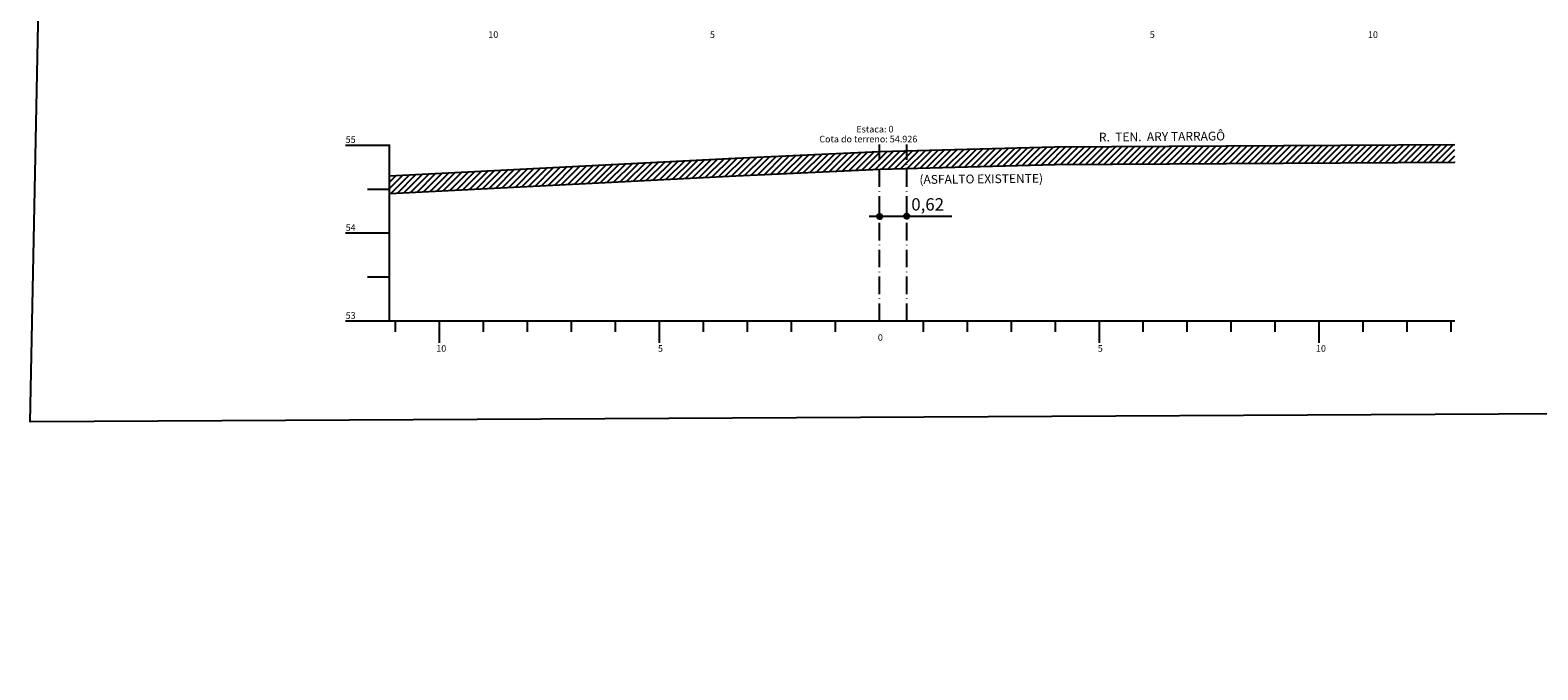
# Model space of a CAD drawing. Extents: x 186998 to 189002, y 1674940 to 1676710.
# Drawn here: x 187669 to 188012, y 1675732 to 1675877 of the extents above; entities that cross this region are included whole.
import ezdxf
from ezdxf.enums import TextEntityAlignment as Align

# ---------------------------------------------------------------- set-up
doc = ezdxf.new("R2010")
doc.units = 0
doc.header["$MEASUREMENT"] = 0
for name, pattern in [('CONTINUO', [0]), ('LIN0', [0]), ('LIN1', [2.5, 2, -0.5]), ('LIN3', [3, 2, -0.5, 0, -0.5])]:
    doc.linetypes.add(name, pattern=pattern)
for name, color, linetype in [('GABARITOS', 7, 'Continuous'), ('SEÇÕES TRANSVERSAIS', 7, 'Continuous'), ('SEÇÕES TRANSVERSAIS DAS VIAS', 7, 'CONTINUO')]:
    doc.layers.add(name, color=color, linetype=linetype)
doc.styles.add('Arial', font='ARIAL.TTF')
doc.styles.add('SECTIP', font='ARIAL.TTF', dxfattribs={"width": 1.3, "height": 2.1})
doc.styles.add('SIMPLEX', font='simplex.shx')

msp = doc.modelspace()

# ---------------------------------------------------------------- hatches: boundary and pattern name
at = {"layer": 'GABARITOS'}
h = msp.add_hatch(dxfattribs=at)
h.set_pattern_fill('ANSI31', color=8, scale=0.012, style=0)
h.set_pattern_definition([(45, (187575.19654, 1675759.235112), (-0.0269407684, 0.0269407684), [])])
h.paths.add_polyline_path([(187862.649, 1675835.037, 1), (187861.449, 1675835.037, 1)])
h = msp.add_hatch(dxfattribs=at)
h.set_pattern_fill('ANSI31', color=8, scale=0.012, style=0)
h.set_pattern_definition([(45, (187581.342188, 1675759.30964), (-0.0269407684, 0.0269407684), [])])
h.paths.add_polyline_path([(187868.794, 1675835.111, 1), (187867.594, 1675835.111, 1)])
at = {"layer": 'SEÇÕES TRANSVERSAIS DAS VIAS', "linetype": 'CONTINUO'}
h = msp.add_hatch(dxfattribs=at)
h.set_pattern_fill('ANSI31', color=8, scale=8, style=0)
h.set_pattern_definition([(45, (319.7078, -37.9768), (-0.7071067812, 0.7071067812), [])])
h.paths.add_polyline_path([(187992.816, 1675851.387), (187901.856, 1675850.847), (187861.996, 1675849.807), (187861.996, 1675845.806), (187901.92, 1675846.848), (187992.84, 1675847.388)])
h.paths.add_polyline_path([(187861.996, 1675849.807), (187846.996, 1675849.121), (187846.996, 1675845.117), (187861.996, 1675845.803)])
h.paths.add_polyline_path([(187846.996, 1675849.121), (187829.196, 1675848.307), (187750.646, 1675844.267), (187750.646, 1675840.262), (187829.39, 1675844.312), (187846.996, 1675845.117)])

# ---------------------------------------------------------------- linework, layer by layer
at = {"layer": 'GABARITOS', "color": 8, "linetype": 'LIN0'}
msp.add_line((187859.698, 1675835.111), (187878.443, 1675835.111), dxfattribs=at)
at = {"layer": 'GABARITOS', "color": 8}
for centre in [(187862.049, 1675835.037), (187868.194, 1675835.111)]:
    msp.add_circle(centre, 0.6, dxfattribs=at)
at = {"layer": 'SEÇÕES TRANSVERSAIS DAS VIAS', "ltscale": 1.6}
msp.add_lwpolyline([(187680.044, 1676342.493), (188585.872, 1676341.644), (188585.872, 1675988.951), (188724.73, 1675731.975), (188365.846, 1675791.983), (187668.918, 1675788.355)], close=True, dxfattribs=at)
at = {"layer": 'SEÇÕES TRANSVERSAIS DAS VIAS', "color": 4, "linetype": 'CONTINUO', "flags": 128}
for points in [[(187740.646, 1675851.287), (187750.646, 1675851.287)], [(187750.646, 1675811.287), (187750.646, 1675851.387)], [(187745.646, 1675841.287), (187750.646, 1675841.287)], [(187740.646, 1675831.287), (187750.646, 1675831.287)], [(187745.646, 1675821.287), (187750.646, 1675821.287)], [(187740.646, 1675811.287), (187750.646, 1675811.287)], [(187750.646, 1675811.287), (187992.816, 1675811.287)], [(187751.996, 1675808.787), (187751.996, 1675811.287)], [(187761.996, 1675806.287), (187761.996, 1675811.287)], [(187771.996, 1675808.787), (187771.996, 1675811.287)], [(187781.996, 1675808.787), (187781.996, 1675811.287)], [(187791.996, 1675808.787), (187791.996, 1675811.287)], [(187801.996, 1675808.787), (187801.996, 1675811.287)], [(187811.996, 1675806.287), (187811.996, 1675811.287)], [(187821.996, 1675808.787), (187821.996, 1675811.287)], [(187831.996, 1675808.787), (187831.996, 1675811.287)], [(187841.996, 1675808.787), (187841.996, 1675811.287)], [(187851.996, 1675808.787), (187851.996, 1675811.287)], [(187871.996, 1675808.787), (187871.996, 1675811.287)], [(187881.996, 1675808.787), (187881.996, 1675811.287)], [(187891.996, 1675808.787), (187891.996, 1675811.287)], [(187901.996, 1675808.787), (187901.996, 1675811.287)], [(187911.996, 1675806.287), (187911.996, 1675811.287)], [(187921.996, 1675808.787), (187921.996, 1675811.287)], [(187931.996, 1675808.787), (187931.996, 1675811.287)], [(187941.996, 1675808.787), (187941.996, 1675811.287)], [(187951.996, 1675808.787), (187951.996, 1675811.287)], [(187961.996, 1675806.287), (187961.996, 1675811.287)], [(187971.996, 1675808.787), (187971.996, 1675811.287)], [(187981.996, 1675808.787), (187981.996, 1675811.287)], [(187991.996, 1675808.787), (187991.996, 1675811.287)]]:
    msp.add_lwpolyline(points, dxfattribs=at)
at = {"layer": 'SEÇÕES TRANSVERSAIS DAS VIAS', "color": 7, "linetype": 'CONTINUO', "flags": 128}
for points in [[(187750.646, 1675844.267), (187829.196, 1675848.307), (187861.996, 1675849.807), (187901.856, 1675850.847), (187992.816, 1675851.387)], [(187750.646, 1675840.262), (187829.39, 1675844.312), (187862.14, 1675845.81), (187901.92, 1675846.848), (187992.84, 1675847.388)]]:
    msp.add_lwpolyline(points, dxfattribs=at)
at = {"layer": 'SEÇÕES TRANSVERSAIS DAS VIAS', "color": 240, "linetype": 'LIN3', "ltscale": 2, "flags": 128}
msp.add_lwpolyline([(187861.996, 1675811.287), (187861.996, 1675851.387)], dxfattribs=at)
at = {"layer": 'SEÇÕES TRANSVERSAIS DAS VIAS', "color": 170, "linetype": 'LIN3', "ltscale": 2, "flags": 128}
msp.add_lwpolyline([(187868.206, 1675811.287), (187868.206, 1675851.387)], dxfattribs=at)

# ---------------------------------------------------------------- texts
at = {"layer": 'GABARITOS', "color": 42, "linetype": 'LIN0', "style": 'SECTIP'}
msp.add_text('0,62', height=2.808, dxfattribs=at).set_placement((187869.245, 1675837.796), align=Align.MIDDLE_LEFT)
at = {"layer": 'SEÇÕES TRANSVERSAIS', "color": 7, "linetype": 'LIN1', "ltscale": 2}
for s, style, p in [('R.  TEN.  ARY TARRAGÔ', 'Arial', (187911.905, 1675852.076)), ('(ASFALTO EXISTENTE)', 'SIMPLEX', (187871.102, 1675842.453))]:
    msp.add_text(s, height=2, rotation=0.54195, dxfattribs=dict(at, style=style)).set_placement(p)
at = {"layer": 'SEÇÕES TRANSVERSAIS DAS VIAS', "color": 1, "style": 'SIMPLEX'}
for s, p in [('10', (187773.066, 1675875.637)), ('5', (187823.466, 1675875.637)), ('5', (187923.466, 1675875.637)), ('10', (187973.066, 1675875.637)), ('Estaca: 0', (187856.746, 1675854.137)), ('55', (187740.646, 1675851.787)), ('Cota do terreno: 54.926', (187848.326, 1675851.887)), ('54', (187740.646, 1675831.787)), ('53', (187740.646, 1675811.787)), ('10', (187761.246, 1675804.287)), ('5', (187811.646, 1675804.287)), ('0', (187861.646, 1675806.787)), ('5', (187911.646, 1675804.287)), ('10', (187961.246, 1675804.287))]:
    msp.add_text(s, height=1.5, dxfattribs=at).set_placement(p)

doc.saveas('drawing.dxf')
